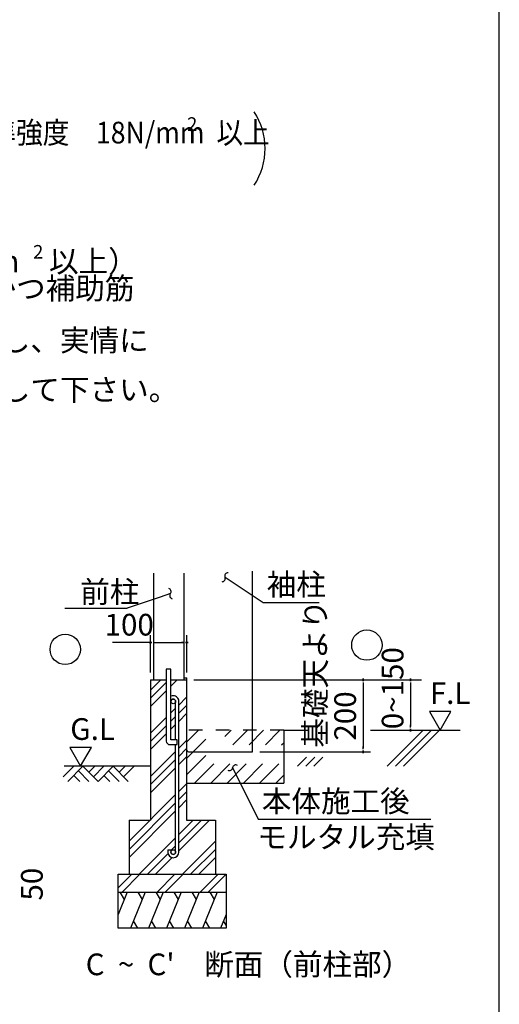
# Model space of a CAD drawing. Extents: x 868 to 32764, y 310 to 22484.
# Drawn here: x 29225 to 32764, y 4137 to 11397 of the extents above; entities that cross this region are included whole.
import ezdxf

# ---------------------------------------------------------------- set-up
doc = ezdxf.new("R2010")
doc.units = 0
doc.header["$LTSCALE"] = 80
doc.linetypes.add('DASHED1', pattern=[2.5, 1.25, -1.25])
doc.linetypes.add('DASHED2', pattern=[5, 2.5, -2.5])
for name, color, linetype in [('3-0', 7, 'CONTINUOUS'), ('3-1', 7, 'CONTINUOUS'), ('WAKUSEN-01', 50, 'CONTINUOUS')]:
    doc.layers.add(name, color=color, linetype=linetype)
doc.styles.get("Standard").update_dxf_attribs({"font": 'txt', "bigfont": 'BIGFONT'})

msp = doc.modelspace()

# ---------------------------------------------------------------- linework, layer by layer
at = {"layer": '3-0', "color": 4, "linetype": 'CONTINUOUS'}
msp.add_arc((30535.4, 10446.9), 500, 327.17847, 32.82152, dxfattribs=at)
at = {"layer": '3-1', "color": 3, "linetype": 'CONTINUOUS'}
for p, q in [((30211, 7315.3), (30211, 6529.1)), ((30436.5, 7315.3), (30436.5, 6529.1)), ((30306.5, 6608.7), (30306.5, 6078)), ((30341, 6608.7), (30306.5, 6608.7)), ((30341, 6086), (30341, 6608.7)), ((30191.1, 6529.1), (30191.1, 5494.2)), ((30191.1, 6529.1), (30306.5, 6529.1)), ((30341, 6529.1), (30456.4, 6529.1)), ((30456.4, 6529.1), (30456.4, 5494.2)), ((30456.4, 6529.1), (30456.4, 6263.7)), ((30375.5, 6086), (30375.5, 6370.6)), ((30399.4, 5258.7), (30399.4, 6370.5)), ((31172.8, 6157.6), (31172.8, 5767.5)), ((31172.8, 6157.6), (31360.5, 6157.6)), ((31812.5, 6157.6), (32473.9, 6157.6)), ((30333, 6051.5), (30386.1, 6051.5)), ((30386.1, 6086), (30341, 6086)), ((30375.5, 5258.8), (30375.5, 6051.5)), ((30386.1, 6051.5), (30386.1, 6086)), ((30456.4, 5767.5), (31172.8, 5767.5)), ((30031.8, 5494.2), (30031.8, 5096.2)), ((30031.8, 5494.2), (30191.1, 5494.2)), ((30456.4, 5494.2), (30668.7, 5494.2)), ((30668.7, 5494.2), (30668.7, 5096.2)), ((30317.1, 5276), (30341, 5276)), ((30317.1, 5276), (30317.1, 5258.8)), ((30341, 5276), (30341, 5258.8)), ((29952.2, 5096.2), (30748.3, 5096.2)), ((29952.2, 4698.2), (29952.2, 5096.2)), ((30748.3, 5096.2), (30748.3, 4698.2)), ((29952.2, 4963.5), (30748.3, 4963.5)), ((30748.3, 4698.2), (29952.2, 4698.2))]:
    msp.add_line(p, q, dxfattribs=at)
at = {"layer": '3-1', "color": 6, "linetype": 'CONTINUOUS'}
for p, q in [((30740, 7285.8), (30806.4, 7241.8)), ((30806.4, 7241.8), (31021.1, 7099.2)), ((30261.4, 7139.7), (30017, 7057.6)), ((30336.8, 7165.1), (30261.4, 7139.7)), ((29557.7, 7057.6), (30017, 7057.6)), ((31021.1, 7099.2), (31434.2, 7099.2)), ((30191.1, 6453.5), (30266.7, 6529.1)), ((30191.1, 6393.4), (30306.5, 6508.9)), ((30341, 6483.3), (30386.7, 6529.1)), ((30191.1, 6333.4), (30306.5, 6448.8)), ((30399.4, 6343.4), (30456.4, 6400.4)), ((30341, 6285), (30375.5, 6319.5)), ((30399.4, 6283.3), (30456.4, 6340.4)), ((30191.1, 6135.1), (30306.5, 6250.5)), ((30341, 6224.9), (30375.5, 6259.4)), ((30399.4, 6223.3), (30456.4, 6280.3)), ((30191.1, 6075), (30306.5, 6190.4)), ((30341, 6164.9), (30375.5, 6199.4)), ((30191.1, 6015), (30306.5, 6130.4)), ((31937.3, 5892.3), (32202.7, 6157.6)), ((31997.4, 5892.3), (32262.7, 6157.6)), ((32057.4, 5892.3), (32322.7, 6157.6)), ((30399.4, 6024.9), (30456.4, 6082)), ((30191.1, 5816.6), (30375.5, 6001.1)), ((30399.4, 5964.9), (30456.4, 6022)), ((30399.4, 5904.9), (30456.4, 5961.9)), ((31275.1, 5892.3), (31341.4, 5958.6)), ((31335.1, 5892.3), (31401.5, 5958.6)), ((31395.2, 5892.3), (31461.5, 5958.6)), ((29546, 5814.6), (29623.7, 5892.3)), ((30191.1, 5892.3), (29553.7, 5892.3)), ((29579.8, 5780.8), (29691.3, 5892.3)), ((29691.3, 5892.3), (29802.7, 5780.8)), ((29735.2, 5848.4), (29779.1, 5892.3)), ((29768.9, 5814.6), (29846.6, 5892.3)), ((29802.7, 5780.8), (29914.1, 5892.3)), ((29914.1, 5892.3), (30025.6, 5780.8)), ((29958, 5848.4), (30002, 5892.3)), ((29991.8, 5814.6), (30069.5, 5892.3)), ((30191.1, 5756.6), (30375.5, 5941)), ((30191.1, 5696.6), (30375.5, 5881)), ((30796.1, 5881.1), (30831.5, 5809.8)), ((29623.7, 5824.7), (29667.6, 5780.8)), ((29657.5, 5858.5), (29735.2, 5780.8)), ((29846.6, 5824.7), (29890.5, 5780.8)), ((29880.4, 5858.5), (29958, 5780.8)), ((30831.5, 5809.8), (30984.7, 5501.4)), ((30399.4, 5706.5), (30456.4, 5763.6)), ((30031.8, 5339), (30375.5, 5682.7)), ((30399.4, 5646.5), (30456.4, 5703.5)), ((30031.8, 5279), (30375.5, 5622.6)), ((30399.4, 5586.4), (30456.4, 5643.5)), ((30031.8, 5218.9), (30375.5, 5562.6)), ((30399.4, 5268), (30625.6, 5494.2)), ((30399.4, 5328.1), (30565.5, 5494.2)), ((30399.4, 5388.1), (30505.5, 5494.2)), ((30984.7, 5501.4), (32258.6, 5501.4)), ((30107.5, 5096.2), (30375.5, 5364.2)), ((30341, 5269.7), (30375.5, 5304.2)), ((30425.9, 5096.2), (30668.7, 5339)), ((30167.5, 5096.2), (30318.7, 5247.4)), ((30485.9, 5096.2), (30668.7, 5279)), ((30227.5, 5096.2), (30349.8, 5218.5)), ((30545.9, 5096.2), (30668.7, 5218.9)), ((29952.2, 4996.2), (30052.3, 5096.2)), ((29979.7, 4963.5), (30112.4, 5096.2)), ((30238, 4963.5), (30370.7, 5096.2)), ((30298.1, 4963.5), (30430.8, 5096.2)), ((30556.5, 4963.5), (30689.1, 5096.2)), ((30616.5, 4963.5), (30748.3, 5095.3))]:
    msp.add_line(p, q, dxfattribs=at)
at = {"layer": '3-1', "color": 2, "linetype": 'CONTINUOUS'}
for p, q in [((30942, 5998.4), (30942, 7331.3)), ((30436.5, 6545), (30457.7, 6545)), ((30457.7, 6011.6), (30457.7, 6545)), ((30471, 5998.4), (30942, 5998.4)), ((30018.7, 4963.5), (29952.2, 4799.2)), ((29964.7, 4963.5), (29996.4, 4908.5)), ((30150.6, 4963.5), (30043.4, 4698.2)), ((30096.6, 4963.5), (30128.4, 4908.5)), ((30283.3, 4963.5), (30176, 4698.2)), ((30229.3, 4963.5), (30261, 4908.5)), ((30415.9, 4963.5), (30308.7, 4698.2)), ((30362, 4963.5), (30393.7, 4908.5)), ((30548.6, 4963.5), (30441.4, 4698.2)), ((30494.6, 4963.5), (30526.4, 4908.5)), ((30681.3, 4963.5), (30574.1, 4698.2)), ((30627.3, 4963.5), (30659.1, 4908.5)), ((30748.3, 4799.2), (30707.4, 4698.2)), ((30097.3, 4698.2), (30065.6, 4753.2)), ((30230, 4698.2), (30198.3, 4753.2)), ((30362.7, 4698.2), (30330.9, 4753.2)), ((30495.4, 4698.2), (30463.6, 4753.2)), ((30628, 4698.2), (30596.3, 4753.2)), ((30748.3, 4721), (30729.7, 4753.2))]:
    msp.add_line(p, q, dxfattribs=at)
at = {"layer": '3-1', "color": 4, "linetype": 'CONTINUOUS'}
for p, q in [((30191.1, 6582.2), (30191.1, 6857.5)), ((30457.7, 6582.2), (30457.7, 6857.5)), ((30191.1, 6804.4), (29908.4, 6804.4)), ((30201, 6804.4), (30181.1, 6804.4)), ((30181.1, 6804.4), (30201, 6804.4)), ((30191.1, 6582.2), (30191.1, 6807.6)), ((30211, 6804.4), (30230.9, 6804.4)), ((30217.6, 6804.4), (30431.2, 6804.4)), ((30437.8, 6804.4), (30417.9, 6804.4)), ((30447.8, 6804.4), (30467.7, 6804.4)), ((30467.7, 6804.4), (30447.8, 6804.4)), ((31759.4, 6519.1), (31759.4, 6539)), ((31759.4, 6539), (31759.4, 6519.1)), ((32109.6, 6519.1), (32109.6, 6539)), ((32109.6, 6539), (32109.6, 6519.1)), ((30510.8, 6529.1), (32189.2, 6529.1)), ((31759.4, 6509.2), (31759.4, 6489.3)), ((31759.4, 6502.6), (31759.4, 6024.9)), ((32109.6, 6509.2), (32109.6, 6489.3)), ((32109.6, 6502.6), (32109.6, 6184.1)), ((32406.9, 6295.4), (32247.8, 6295.4)), ((32247.8, 6295.4), (32327.4, 6157.6)), ((32327.4, 6157.6), (32406.9, 6295.4)), ((32109.6, 6177.5), (32109.6, 6197.4)), ((32109.6, 6167.6), (32109.6, 6147.6)), ((32109.6, 6147.6), (32109.6, 6167.6)), ((29594.4, 6030.1), (29674, 5892.3)), ((29753.6, 6030.1), (29594.4, 6030.1)), ((29674, 5892.3), (29753.6, 6030.1)), ((31759.4, 6018.3), (31759.4, 6038.2)), ((30996.7, 5998.4), (31812.5, 5998.4)), ((31759.4, 6008.3), (31759.4, 5988.4)), ((31759.4, 5988.4), (31759.4, 6008.3))]:
    msp.add_line(p, q, dxfattribs=at)
at = {"layer": '3-1', "color": 6, "linetype": 'DASHED1'}
msp.add_line((31172.8, 6157.6), (30456.4, 6157.6), dxfattribs=at)
at = {"layer": '3-1', "color": 6, "linetype": 'DASHED2'}
for p, q in [((30456.4, 5829.2), (30784.8, 6157.6)), ((30456.4, 5949.3), (30664.7, 6157.6)), ((30456.4, 6069.4), (30544.6, 6157.6)), ((30514.8, 5767.5), (30904.8, 6157.6)), ((30634.8, 5767.5), (31024.9, 6157.6)), ((30754.9, 5767.5), (31145, 6157.6)), ((30875, 5767.5), (31172.8, 6065.3)), ((30995.1, 5767.5), (31172.8, 5945.3)), ((31115.2, 5767.5), (31172.8, 5825.2))]:
    msp.add_line(p, q, dxfattribs=at)
at = {"layer": '3-1', "color": 6, "linetype": 'CONTINUOUS'}
for centre in [(31786.5, 6785.6), (29560.6, 6754)]:
    msp.add_circle(centre, 112, dxfattribs=at)
at = {"layer": '3-1', "color": 3, "linetype": 'CONTINUOUS'}
for centre in [(30358.2, 6370.6), (30358.2, 5258.8)]:
    msp.add_circle(centre, 17.2, dxfattribs=at)
at = {"layer": '3-1', "color": 6, "linetype": 'CONTINUOUS'}
for centre, start, end in [((30718, 7276.5), 269.9726, 22.85799), ((30762, 7295.1), 89.9726, 202.85799), ((30318, 7179.8), 322.142, 75.02739), ((30355.7, 7150.5), 142.142, 255.02739), ((30772.4, 5884), 239.9726, 352.85799), ((30819.8, 5878.1), 59.9726, 172.85799)]:
    msp.add_arc(centre, 23.9, start, end, dxfattribs=at)
at = {"layer": '3-1', "color": 3, "linetype": 'CONTINUOUS'}
for centre, radius, start, end in [((30358.2, 6370.6), 41.1, 90, 114.79385), ((30358.2, 6370.6), 41.1, 359.95879, 90), ((30358.2, 6370.6), 17.2, 90, 180), ((30358.2, 6370.6), 17.2, 0.1147, 90), ((30333, 6078), 26.5, 180, 270), ((30358.2, 5258.8), 41.1, 180, 270), ((30358.2, 5258.8), 17.2, 180, 270), ((30358.2, 5258.8), 41.1, 270, 0), ((30358.2, 5258.8), 17.2, 270, 0)]:
    msp.add_arc(centre, radius, start, end, dxfattribs=at)
at = {"layer": '3-1', "color": 2, "linetype": 'CONTINUOUS'}
msp.add_arc((30471, 6011.6), 13.3, 180, 270, dxfattribs=at)
at = {"layer": 'WAKUSEN-01'}
msp.add_line((32764, 828), (32764, 22484), dxfattribs=at)

# ---------------------------------------------------------------- texts
at = {"layer": '3-0', "color": 7, "linetype": 'CONTINUOUS'}
msp.add_text('2', height=100, rotation=359.99787, dxfattribs=at).set_placement((30459.9, 10577.3))
at = {"layer": '3-0', "color": 7, "linetype": 'CONTINUOUS', "width": 0.9}
msp.add_text('地耐力  50KN/m  以上,コンクリート設計基準強度\u300018N/mm  以上', height=160, dxfattribs=at).set_placement((25275.1, 10484.3))
at = {"layer": '3-1', "color": 7, "linetype": 'CONTINUOUS'}
for s, height, p in [('2', 100, (29323.2, 9635.3)), ('地耐力が 50kN/m\u3000未満（30kN/m\u3000以上）', 160, (25811, 9535.2)), ('の場合、底盤幅を300mmとし、かつ補助筋', 160, (25811, 9336.1)), ('寒冷地の場合、凍結深度等を考慮し、実情に', 160, (25811, 8952.7)), ('袖柱', 160, (31047.7, 7152.2)), ('本体施工後', 160, (31011.3, 5554.5)), ("C  ~  C'\u3000断面（前柱部）", 160, (29711.8, 4351.3))]:
    msp.add_text(s, height=height, dxfattribs=at).set_placement(p)
for s, rotation, p in [('その他現地の実情にあわせて設計して下さい。', 0.00005, (25811, 8588.9)), ('前柱', 0.00053, (29671.4, 7097.9)), ('基礎天より', 90, (31484.6, 6028.8)), ('100', 359.99799, (29851, 6855.9)), ('0~150', 90, (32056.5, 6164.8)), ('F.L', 359.99929, (32251.4, 6351.7)), ('200', 90, (31706.3, 6081)), ('G.L', 359.9987, (29598, 6086.4)), ('モルタル充填', 0.00018, (30978.9, 5289.3)), ('50', 90, (29394.6, 4901.5))]:
    msp.add_text(s, height=160, rotation=rotation, dxfattribs=at).set_placement(p)

doc.saveas('drawing.dxf')
